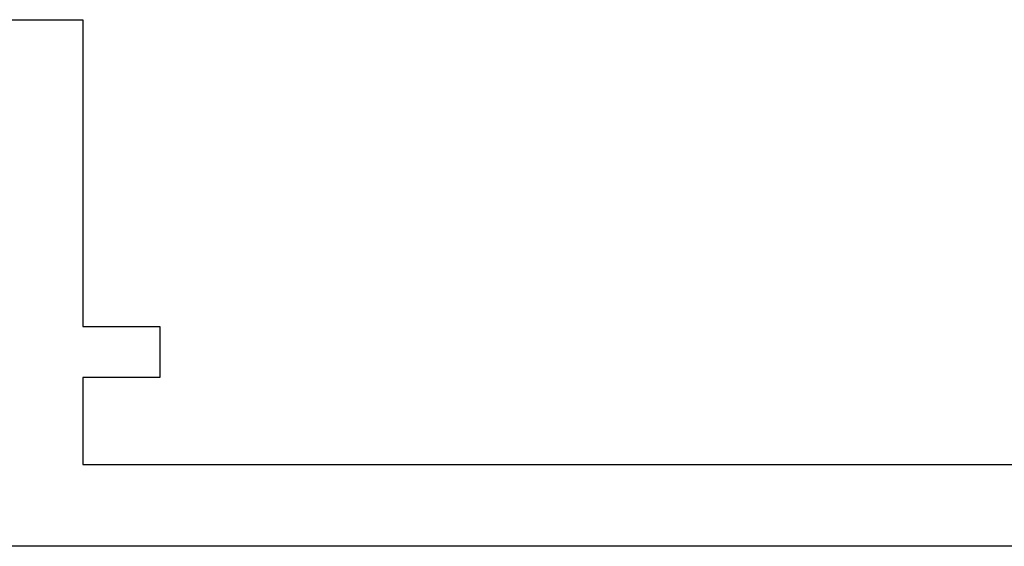
# Model space of a CAD drawing. Units: millimetres. Extents: x 0 to 7270, y -2931 to -50.
# Drawn here: x 5923 to 5942, y -2810 to -2800 of the extents above; entities that cross this region are included whole.
import ezdxf

# ---------------------------------------------------------------- set-up
doc = ezdxf.new("R2010")
doc.units = ezdxf.units.MM
doc.layers.add('CrossSectionsProfils', color=7, linetype='Continuous')

# ---------------------------------------------------------------- blocks, each defined once
blk = doc.blocks.new('10_27098_X', base_point=(106.18815, 1011.38444))
at = {"layer": 'CrossSectionsProfils'}
for p, q in [((50.68815, 1021.68444), (68.38815, 1021.68444)), ((68.38815, 1021.68444), (68.38815, 1015.68444)), ((68.38815, 1015.68444), (69.88815, 1015.68444)), ((69.88815, 1015.68444), (69.88815, 1014.68444)), ((69.88815, 1014.68444), (68.38815, 1014.68444)), ((68.38815, 1014.68444), (68.38815, 1012.98444)), ((68.38815, 1012.98444), (95.28815, 1012.98444)), ((105.68815, 1011.38444), (8.68815, 1011.38444))]:
    blk.add_line(p, q, dxfattribs=at)
blk = doc.blocks.new('CS_6HORL1')
at = {"layer": 'CrossSectionsProfils'}
blk.add_blockref('10_27098_X', (5961.8, 60), dxfattribs=at)

msp = doc.modelspace()

# ---------------------------------------------------------------- block references
msp.add_blockref('CS_6HORL1', (0, -2870))
at = {"layer": 'CrossSectionsProfils'}
msp.add_blockref('10_27098_X', (5961.8, -2810), dxfattribs=at)

doc.saveas('drawing.dxf')
